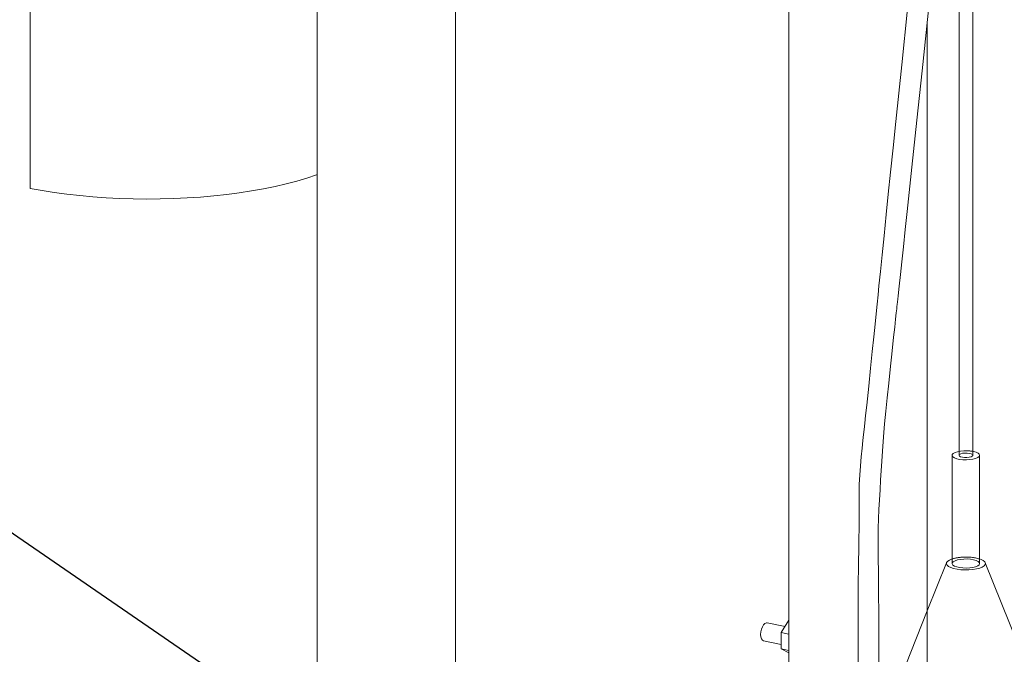
# Model space of a CAD drawing. Units: millimetres. Extents: x 91 to 5913, y 59 to 8240.
# Drawn here: x 3616 to 4045, y 4100 to 4376 of the extents above; entities that cross this region are included whole.
import ezdxf

# ---------------------------------------------------------------- set-up
doc = ezdxf.new("R2010")
doc.units = ezdxf.units.MM
doc.header["$LTSCALE"] = 20
doc.linetypes.add('SLD-Dashed', pattern=[1.905, 1.27, -0.635])
doc.linetypes.add('SLD-Solid', pattern=[0])
doc.layers.add('SLD-0', color=7, linetype='SLD-Solid')
doc.styles.get("Standard").update_dxf_attribs({"font": 'ARIAL.TTF'})
doc.dimstyles.new('SLDDIMSTYLE7', dxfattribs={"dimtxt": 0, "dimasz": 50, "dimexe": 0, "dimexo": 0.0625, "dimgap": 0, "dimtad": 0, "dimtih": 1, "dimtoh": 1, "dimdec": 0, "dimrnd": 1e-09, "dimzin": 0, "dimdsep": 46, "dimtxsty": 'Standard', "dimsah": 1, "dimcen": 0.09, "dimadec": 0, "dimazin": 0, "dimtfac": 50, "dimtdec": 0, "dimtofl": 0, "dimtmove": 0, "dimatfit": 3, "dimfxl": 0, "dimfrac": 2, "dimtolj": 1, "dimtzin": 0, "dimarcsym": 0})

msp = doc.modelspace()

# ---------------------------------------------------------------- linework, layer by layer
at = {"color": 7, "linetype": 'SLD-Solid', "lineweight": 0}
for p, q in [((3745.302114, 4586.5554887), (3745.302114, 3941.8215548)), ((3805.6021203, 3941.8215569), (3805.6021203, 4586.5554907)), ((4030.9714645, 4186.3380637), (4030.9714645, 4547.8543079)), ((4024.9714819, 4507.1802957), (4024.9714819, 4186.3380597)), ((3950.8665194, 4503.7255936), (3950.8665194, 4085.5188863)), ((3620.190493, 4302.7709794), (3620.190493, 4491.5657429)), ((4011.1665257, 4055.0641053), (4011.1665257, 4375.6776794)), ((4021.971465, 4186.3380628), (4021.971465, 4139.1393156)), ((4033.9714814, 4139.1393135), (4033.9714814, 4186.3380606)), ((4019.5444679, 4139.5061248), (4011.1665331, 4118.5431348)), ((4056.0049493, 4090.4475814), (4036.3984861, 4139.5061185)), ((3949.2008297, 4111.6863217), (3941.3450181, 4113.2394683)), ((3947.5228998, 4108.9825881), (3950.8633243, 4114.3652388)), ((3950.8633243, 4114.3652388), (3950.86652, 4114.364607)), ((3947.5228998, 4108.9825881), (3950.8665136, 4108.3215332)), ((3947.5228998, 4101.8975602), (3947.5228998, 4108.9825881)), ((3939.7933957, 4105.3913857), (3947.5229125, 4103.8632083)), ((3947.5228998, 4101.8975602), (3950.8665136, 4101.2365053)), ((3950.8633243, 4100.1951831), (3947.5228998, 4101.8975602)), ((3950.8633243, 4100.1951831), (3950.86652, 4100.1945512))]:
    msp.add_line(p, q, dxfattribs=at)
at = {"color": 7, "linetype": 'SLD-Dashed', "lineweight": 0}
msp.add_line((4011.1665331, 4118.5431348), (3981.542113, 4044.4181108), dxfattribs=at)
at = {"color": 7, "linetype": 'SLD-Solid', "lineweight": 0, "flags": 128}
for points in [[(3990.3249345, 3975.4340086), (3990.2615999, 3989.5773132), (3990.2039194, 4002.6914555), (3990.1532369, 4014.8455476), (3990.110312, 4026.1049546), (3990.0754207, 4036.5310837), (3990.0484943, 4046.181758), (3990.0291102, 4055.110947), (3990.0166235, 4063.3695913), (3990.0092581, 4073.42006), (3990.0099045, 4082.4678174), (3990.0128932, 4090.6120754), (3990.0132936, 4097.9438068), (3990.008323, 4104.5454441), (3989.9968272, 4110.49074), (3989.9676214, 4118.3214943), (3989.9271412, 4125.0175856), (3989.880465, 4130.7417256), (3989.833025, 4135.628771), (3989.7773988, 4141.0481652), (3989.7371489, 4145.5598958), (3989.7236174, 4149.3229705), (3989.7292415, 4151.1893968), (3989.768277, 4154.5690567), (3989.8724091, 4158.5717041), (3990.0491571, 4162.6940337), (3990.2869629, 4166.9209834), (3990.5485407, 4171.2229877), (3990.809868, 4175.5673378), (3991.170272, 4181.6379297), (3991.5803146, 4188.0903068), (3992.0666218, 4194.4384535), (3992.564662, 4200.0375597), (3993.0959374, 4205.5487186), (3993.6839775, 4211.3843233), (3994.3513441, 4217.8505493), (3995.1180032, 4225.1497646), (3995.5417243, 4229.1408747), (3995.9930106, 4233.3662588), (3996.4722324, 4237.8303629), (3996.9391343, 4242.1622004), (3997.3246297, 4245.7288835), (3997.61941, 4248.4516123), (3997.8168734, 4250.2738314), (3997.922195, 4251.2452116), (3998.0217425, 4252.1629711), (3998.1396154, 4253.2496272), (3998.2761805, 4254.5082759), (3998.4318393, 4255.9427333), (3998.8769314, 4260.0442015), (3999.4373664, 4265.2105792), (4000.0414526, 4270.7849426), (4000.749519, 4277.3302048), (4001.5563093, 4284.8079645), (4002.3952819, 4292.6120315), (4004.4679769, 4312.0279663), (4006.6380662, 4332.5305579), (4008.8972865, 4354.0118895), (4010.6460486, 4370.7016983), (4012.4385638, 4387.8391916), (4014.2724338, 4405.3816678), (4016.1368224, 4423.2068329), (4017.5278468, 4436.4902067), (4018.8139023, 4448.7543279), (4019.9888418, 4459.9421114), (4021.0474062, 4470.0065968), (4022.0010578, 4479.0603555), (4022.8255058, 4486.8770002), (4023.5175176, 4493.4309372), (4024.0963855, 4498.9084276), (4024.6264032, 4503.919781), (4025.1059667, 4508.451056), (4025.6379737, 4513.4746405), (4026.2682209, 4519.4212047), (4026.9978121, 4526.2993839), (4027.9975359, 4535.71401), (4029.1417454, 4546.4753129), (4029.1837213, 4546.8694867)], [(4019.6209431, 4541.6015052), (4018.8900955, 4534.7399052), (4018.0251319, 4526.6153267), (4017.2474905, 4519.3080182), (4016.6018179, 4513.2388302), (4016.1861921, 4509.3311801), (4015.8506276, 4506.1757803), (4015.5912186, 4503.7363285), (4015.2888445, 4500.8924811), (4014.8851953, 4497.0958257), (4014.3639972, 4492.1929579), (4013.7372758, 4486.2969289), (4013.0065503, 4479.4217314), (4012.1738912, 4471.5870847), (4011.2812477, 4463.1875401), (4009.4450556, 4445.9061891), (4007.5083175, 4427.6674846), (4005.0901169, 4404.8630369), (4002.5760726, 4381.0904188), (4000.000548, 4356.6280972), (3998.7024543, 4344.2406299), (3997.4161245, 4331.9157012), (3996.2220884, 4320.4208404), (3995.1315719, 4309.8678042), (3994.1395382, 4300.2147645), (3993.2407147, 4291.4186425), (3992.2933535, 4282.0930313), (3991.4576878, 4273.8264421), (3990.7244465, 4266.5490772), (3990.0852236, 4260.1938914), (3989.6916849, 4256.279754), (3989.2840512, 4252.227442), (3988.8638408, 4248.0553543), (3988.4051007, 4243.5109509), (3987.8402459, 4237.9366035), (3987.191781, 4231.5781432), (3986.4488386, 4224.3678454), (3985.6163784, 4216.4187532), (3984.7291391, 4208.1526024), (3984.2483686, 4203.7610761), (3983.8673944, 4200.2989138), (3983.5756384, 4197.6410466), (3983.3372886, 4195.4534526), (3983.0484403, 4192.7656176), (3982.7085771, 4189.5162018), (3982.3335029, 4185.7191777), (3981.836419, 4179.6776541), (3981.5264952, 4173.7955928), (3981.4019011, 4168.2611246), (3981.3935274, 4163.0506667), (3981.4080759, 4158.8014658), (3981.4030071, 4154.574859), (3981.3602559, 4149.8641085), (3981.3372939, 4148.2472573), (3981.3170817, 4146.9850388), (3981.3019259, 4146.1002372), (3981.281177, 4144.9405858), (3981.2553645, 4143.5315941), (3981.2201432, 4141.6043139), (3981.176201, 4139.1117109), (3981.1257042, 4135.9905082), (3981.0731393, 4132.1583543), (3981.0257978, 4127.5119902), (3980.9982761, 4123.3499619), (3980.9823188, 4118.5797177), (3980.9815563, 4113.127554), (3980.9989884, 4106.9093472), (3981.0363707, 4099.8292703), (3981.0934238, 4091.7789471), (3981.1668455, 4082.6360266), (3981.2311809, 4074.6151947), (3981.2956753, 4065.764443), (3981.3565404, 4055.9999284), (3981.4110242, 4045.2287343), (3981.4564476, 4033.3486874), (3981.4841771, 4023.1642715), (3981.5037873, 4012.1682443), (3981.5144471, 4000.2983296), (3981.5156272, 3987.4877183), (3981.5076106, 3974.4758648)], [(3620.190493, 4302.7709794), (3625.3626531, 4301.8159734), (3630.6971912, 4300.9637585), (3636.175313, 4300.2173398), (3641.7777927, 4299.5793316), (3647.4849969, 4299.0519703), (3653.2767956, 4298.6371233), (3659.1329141, 4298.3362337), (3665.0327692, 4298.1503642), (3670.9556189, 4298.0801645), (3676.8806595, 4298.1258867), (3682.7870943, 4298.287366), (3688.6541648, 4298.5640373), (3694.4612752, 4298.9549277), (3700.1880087, 4299.4586651), (3705.8142631, 4300.0734768), (3711.3202823, 4300.7972065), (3716.6867185, 4301.6273104), (3721.8947021, 4302.5608766), (3726.925974, 4303.5946214), (3731.7628583, 4304.7249125), (3736.3883311, 4305.9477878), (3740.7861993, 4307.2589391), (3744.9409408, 4308.6537771), (3745.3021116, 4308.7831349)], [(4024.9714607, 4188.0528987), (4024.287782, 4187.9010684), (4023.225725, 4187.5496367), (4022.4618153, 4187.1220728), (4022.0440974, 4186.6452458), (4021.9988366, 4186.1491269), (4022.3288716, 4185.6648677), (4023.0134192, 4185.2229128), (4024.0095301, 4184.8510267), (4025.254566, 4184.5725771), (4026.6702968, 4184.40506), (4028.167804, 4184.3589926), (4029.6529768, 4184.4372853), (4031.0325129, 4184.6350069), (4032.2196675, 4184.9397386), (4033.1399355, 4185.3323307), (4033.7354236, 4185.788125), (4033.9687423, 4186.2784669), (4033.8252355, 4186.7725463), (4033.3139219, 4187.2393321), (4032.4669084, 4187.6494888), (4031.3374287, 4187.977243), (4030.9714689, 4188.0528977)], [(4024.9714819, 4186.3380597), (4025.1362, 4186.0144943), (4025.6425088, 4185.713981), (4026.4297294, 4185.4887367), (4027.4029137, 4185.3659371), (4028.4446609, 4185.3603893), (4029.4293448, 4185.4727616), (4030.238187, 4185.6895046), (4030.7736253, 4185.98447), (4030.9710733, 4186.3220782), (4030.9714645, 4186.3380637)], [(4021.9714745, 4141.1262993), (4021.9531587, 4141.1202667), (4020.8366964, 4140.664033), (4020.0320286, 4140.1411565), (4019.5743643, 4139.5744974), (4019.4837132, 4138.9888201), (4019.7640091, 4138.4097169), (4020.4029893, 4137.8625083), (4021.3727441, 4137.371091), (4022.6309351, 4136.9569634), (4024.1224992, 4136.6382119), (4025.782298, 4136.4287698), (4027.5377662, 4136.3377898), (4029.3121887, 4136.369249), (4031.0280287, 4136.5217721), (4032.6102592, 4136.7887064), (4033.9897877, 4137.1583624), (4035.1062501, 4137.6145961), (4035.9109025, 4138.1374642), (4036.3685668, 4138.7041232), (4036.4592332, 4139.289809), (4036.1789373, 4139.8689123), (4035.5399571, 4140.4161209), (4034.5701614, 4140.9075348), (4033.9714653, 4141.1263022)], [(4021.971465, 4139.1393156), (4021.9988366, 4138.9503798), (4022.3288716, 4138.4661205), (4023.0134192, 4138.0241656), (4024.0095301, 4137.6522796), (4025.254566, 4137.37383), (4026.6702968, 4137.2063129), (4028.167804, 4137.1602455), (4029.6529768, 4137.2385382), (4031.0325129, 4137.4362598), (4032.2196675, 4137.7409914), (4033.1399355, 4138.1335835), (4033.7354236, 4138.5893779), (4033.9687423, 4139.0797198), (4033.9714814, 4139.1393135)], [(3938.5135587, 4108.1829993), (3938.6048865, 4109.3462363), (3938.8707525, 4110.5068223), (3939.2875321, 4111.5614934), (3939.8181919, 4112.4165911), (3940.41559, 4112.9961821), (3941.0266269, 4113.2486209), (3941.3450181, 4113.2394683)], [(3939.7933957, 4105.3913857), (3939.2875321, 4105.6572473), (3938.8707525, 4106.2527223), (3938.6048865, 4107.1203846), (3938.5135587, 4108.1829993)]]:
    msp.add_lwpolyline(points, dxfattribs=at)
at = {"color": 7, "linetype": 'SLD-Dashed', "lineweight": 0, "flags": 128}
for points in [[(4027.0250825, 4188.293398), (4025.5813479, 4188.1542987), (4024.9714607, 4188.0528987)], [(4027.4982702, 4187.3157256), (4026.5135863, 4187.2033533), (4025.7047594, 4186.9866188), (4025.1693211, 4186.6916534), (4024.9718578, 4186.3540367), (4024.9714819, 4186.3380597)], [(4030.9714645, 4186.3380637), (4030.8067311, 4186.6616207), (4030.3004223, 4186.962134), (4029.5132017, 4187.1873783), (4028.5400174, 4187.3101778), (4027.4982702, 4187.3157256)], [(4027.0250825, 4141.0946509), (4025.5813479, 4140.9555515), (4024.287782, 4140.7023213), (4023.225725, 4140.3508895), (4022.4618153, 4139.9233257), (4022.0440974, 4139.4464987), (4021.971465, 4139.1393156)], [(4033.9714814, 4139.1393135), (4033.8252355, 4139.5737991), (4033.3139219, 4140.0405849), (4032.4669084, 4140.4507417), (4031.3374287, 4140.7784958), (4029.9964618, 4141.0032563), (4028.5282824, 4141.1108952), (4027.0250825, 4141.0946509)]]:
    msp.add_lwpolyline(points, dxfattribs=at)
at = {"color": 7, "linetype": 'SLD-Dashed', "lineweight": 0}
for centre, radius, start, end in [((4027.9856049, 4171.5561649), 16.7647719, 79.740688402, 93.284508453), ((4027.3390924, 4123.4418809), 18.4810707, 92.19659413, 106.884221362), ((4028.1079983, 4120.9590223), 21.0023671, 73.788655127, 94.033377671)]:
    msp.add_arc(centre, radius, start, end, dxfattribs=at)

# ---------------------------------------------------------------- leaders
at = {"layer": 'SLD-0'}
for points in [[(3965.0957738, 4598.6442953), (5156.8391023, 4097.5137336)], [(3850.4405536, 3988.5384923), (3318.0210618, 4354.7298342)]]:
    msp.add_leader(points, dimstyle='SLDDIMSTYLE7', dxfattribs=at)

doc.saveas('drawing.dxf')
